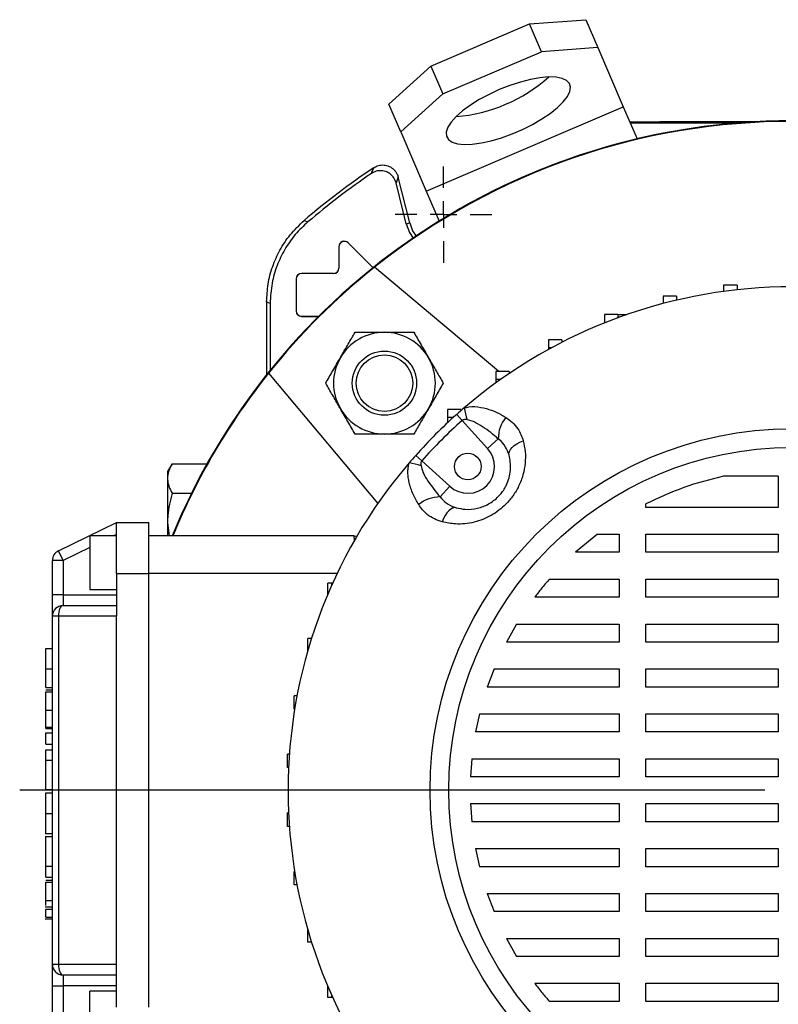
# Model space of a CAD drawing. Units: millimetres. Extents: x -4 to 213, y 0 to 297.
# Drawn here: x 34 to 58, y 94 to 125 of the extents above; entities that cross this region are included whole.
import ezdxf

# ---------------------------------------------------------------- set-up
doc = ezdxf.new("R2010")
doc.units = ezdxf.units.MM
doc.layers.add('FORMAT', color=7, linetype='Continuous')
doc.styles.add('SLDTEXTSTYLE0', font='TXT', dxfattribs={"width": 0.605})
doc.dimstyles.new('SLDDIMSTYLE0', dxfattribs={"dimtxt": 2.5, "dimasz": 2.5, "dimexe": 0, "dimexo": 0.0625, "dimtad": 1, "dimlfac": 6, "dimrnd": 1e-09, "dimzin": 12, "dimdsep": 46, "dimtxsty": 'SLDTEXTSTYLE0', "dimblk1": 'CLOSED', "dimblk2": 'CLOSED', "dimsah": 1, "dimcen": 0.09, "dimadec": 0, "dimazin": 3, "dimtfac": 1, "dimtofl": 0, "dimtmove": 0, "dimatfit": 3, "dimldrblk": 'CLOSED', "dimfxl": 0, "dimfrac": 2, "dimtolj": 1, "dimtzin": 12, "dimarcsym": 0})

# ---------------------------------------------------------------- blocks, each defined once
blk = doc.blocks.new('_Closed')
at = {"color": 0, "linetype": 'ByBlock', "lineweight": -2}
for p, q in [((-1, 0.166667), (0, 0)), ((-1, 0.166667), (-1, -0.166667)), ((0, 0), (-1, -0.166667)), ((0, 0), (-1, 0))]:
    blk.add_line(p, q, dxfattribs=at)
blk = doc.blocks.new('_D_17')
at = {"layer": 'FORMAT', "color": 7}
for p, q in [((67.641, 121.53), (95.745, 121.53)), ((94.995, 121.53), (94.995, 79.863)), ((53.339, 79.863), (95.745, 79.863))]:
    blk.add_line(p, q, dxfattribs=at)
at = {"layer": 'FORMAT', "color": 7, "xscale": 2.5, "yscale": 2.5}
for p, rotation in [((94.995, 121.53, 10.592), 90.0000000000004), ((94.995, 79.863, 10.592), 270.0000000000004)]:
    blk.add_blockref('_Closed', p, dxfattribs=dict(at, rotation=rotation))
at = {"layer": 'FORMAT', "color": 7, "insert": (91.772, 98.347), "char_height": 2.5, "attachment_point": 1, "rotation": 90, "style": 'SLDTEXTSTYLE0'}
blk.add_mtext('250', dxfattribs=at)
blk = doc.blocks.new('SW_CENTERMARKSYMBOL_4')
at = {"layer": 'FORMAT', "color": 0}
for p, q in [((0, 0.833), (0, 1.5)), ((0, 0), (0, 0.417)), ((-0.833, 0), (-1.5, 0)), ((0, 0), (-0.417, 0)), ((0, 0), (0, -0.417)), ((0, 0), (0.417, 0)), ((0.833, 0), (1.5, 0)), ((0, -0.833), (0, -1.5))]:
    blk.add_line(p, q, dxfattribs=at)
blk = doc.blocks.new('SW_CENTERMARKSYMBOL_8')
at = {"layer": 'FORMAT', "color": 0}
blk.add_line((-0.833, 0), (-24.016, 0), dxfattribs=at)

msp = doc.modelspace()

# ---------------------------------------------------------------- linework, layer by layer
at = {"color": 7, "linetype": 'Continuous', "lineweight": 25}
for p, q in [((46.9502, 123.2319), (50.0142, 124.5446)), ((50.0142, 124.5446), (51.7706, 124.677)), ((50.3842, 123.6809), (50.0142, 124.5446)), ((51.7706, 124.677), (52.1407, 123.8133)), ((52.1407, 123.8133), (50.3842, 123.6809)), ((52.1407, 123.8133), (52.9308, 121.969)), ((47.3203, 122.3682), (50.3842, 123.6809)), ((45.6427, 122.0516), (46.9502, 123.2319)), ((46.9502, 123.2319), (47.3203, 122.3682)), ((47.3203, 122.3682), (46.0128, 121.1878)), ((46.0128, 121.1878), (45.6427, 122.0516)), ((46.8029, 119.3436), (52.9308, 121.969)), ((52.9308, 121.969), (53.3604, 120.9664)), ((56.4154, 121.4555), (53.1509, 121.4555)), ((56.9664, 121.4948), (54.0708, 121.4948)), ((46.0128, 121.1878), (46.8029, 119.3436)), ((46.1817, 118.3245), (45.8641, 119.5986)), ((46.2876, 118.3509), (45.9322, 119.7763)), ((46.8029, 119.3436), (47.2035, 118.4085)), ((43.0049, 118.4277), (43.1204, 118.3829)), ((46.1817, 118.3245), (46.2876, 118.3509)), ((44.3753, 117.7329), (44.3732, 117.7309)), ((45.1476, 116.9565), (44.3732, 117.7309)), ((45.1499, 116.9583), (44.3753, 117.7329)), ((44.0858, 117.613), (44.0858, 116.9463)), ((44.0858, 117.613), (44.0887, 117.613)), ((44.0887, 117.613), (44.0887, 116.9463)), ((42.9221, 116.7826), (42.9221, 116.7797)), ((43.9221, 116.7826), (42.9221, 116.7826)), ((43.9221, 116.7797), (42.9221, 116.7797)), ((43.9221, 116.7826), (43.9221, 116.7797)), ((44.0858, 116.9463), (44.0887, 116.9463)), ((49.0641, 113.7266), (45.1957, 116.9725)), ((42.7525, 116.613), (42.7525, 115.613)), ((42.7525, 116.613), (42.7554, 116.613)), ((42.7554, 116.613), (42.7554, 115.613)), ((56.4718, 116.4142), (56.0551, 116.4142)), ((56.0551, 116.4142), (56.0551, 116.2193)), ((56.4718, 116.4142), (56.4718, 116.2705)), ((41.8387, 115.8955), (41.8387, 113.6289)), ((41.9478, 115.8452), (41.9478, 113.7655)), ((54.591, 116.0695), (54.1743, 116.0695)), ((54.1743, 116.0695), (54.1743, 115.8444)), ((54.591, 116.0695), (54.591, 115.9482)), ((42.7525, 115.613), (42.7554, 115.613)), ((42.9221, 115.4463), (43.4593, 115.4463)), ((42.9221, 115.4434), (42.9221, 115.4463)), ((42.9221, 115.4434), (43.4564, 115.4434)), ((52.7655, 115.5006), (52.3488, 115.5006)), ((52.3488, 115.5006), (52.3488, 115.2506)), ((52.374, 115.2506), (52.3488, 115.2506)), ((52.3488, 115.2506), (52.3488, 115.2405)), ((52.7655, 115.5006), (52.7655, 115.4005)), ((52.7655, 115.5006), (53.0459, 115.5006)), ((51.0218, 114.7158), (50.6052, 114.7158)), ((50.6052, 114.7158), (50.6052, 114.4658)), ((51.0218, 114.7158), (51.0218, 114.6362)), ((50.6991, 114.4658), (50.6052, 114.4658)), ((50.6052, 114.4658), (50.6052, 114.4144)), ((49.3855, 113.7266), (48.9689, 113.7266)), ((48.9689, 113.7266), (48.9689, 113.4766)), ((49.3855, 113.7266), (49.3855, 113.6671)), ((41.8959, 113.6727), (45.2958, 109.6208)), ((49.1106, 113.4766), (48.9689, 113.4766)), ((48.9689, 113.4766), (48.9689, 113.3749)), ((47.8804, 112.5473), (47.4637, 112.5473)), ((47.4637, 112.5473), (47.4637, 112.2973)), ((47.8804, 112.5473), (47.8804, 112.5085)), ((47.6429, 112.2973), (47.4637, 112.2973)), ((47.4637, 112.2973), (47.4637, 112.1321)), ((47.7503, 112.3939), (47.9188, 112.2048)), ((48.712, 111.3337), (47.9188, 112.2048)), ((49.0425, 111.6346), (48.712, 111.3337)), ((46.4745, 111.1181), (46.6636, 110.9496)), ((46.6636, 110.9496), (47.5347, 110.1564)), ((38.8968, 110.8579), (38.7554, 110.613)), ((38.8968, 110.8579), (39.985, 110.8579)), ((38.7554, 110.613), (38.7554, 110.4009)), ((38.7554, 110.4009), (38.7554, 109.0297)), ((57.7554, 110.4696), (56.0546, 110.4696)), ((57.7554, 110.4696), (57.7554, 109.499)), ((47.2338, 109.8259), (47.5347, 110.1564)), ((38.8968, 109.9438), (39.5036, 109.9438)), ((53.6352, 109.499), (53.6352, 109.608)), ((57.7554, 109.499), (53.6352, 109.499)), ((35.3593, 108.1455), (37.1721, 109.0297)), ((37.1721, 109.0297), (38.1721, 109.0297)), ((37.1721, 107.4463), (37.1721, 109.0297)), ((38.1721, 107.4463), (38.1721, 109.0297)), ((38.7554, 109.0297), (38.8079, 108.613)), ((38.7554, 109.0297), (38.7554, 108.613)), ((37.1721, 108.613), (36.3387, 108.613)), ((36.3387, 108.613), (36.3387, 107.7797)), ((44.559, 108.613), (38.1721, 108.613)), ((52.1312, 108.6656), (51.4514, 108.1013)), ((52.1312, 108.6656), (52.8018, 108.6656)), ((52.8018, 108.6656), (52.8018, 108.1013)), ((53.6352, 108.6656), (57.7554, 108.6656)), ((53.6352, 108.1013), (53.6352, 108.6656)), ((57.7554, 108.6656), (57.7554, 108.1013)), ((35.5054, 107.8459), (35.3593, 108.1455)), ((52.8018, 108.1013), (51.4514, 108.1013)), ((57.7554, 108.1013), (53.6352, 108.1013)), ((35.5054, 107.8459), (35.1721, 107.8459)), ((35.1721, 106.7797), (35.1721, 107.8459)), ((35.5054, 107.8459), (35.5054, 106.7797)), ((36.3387, 107.7797), (36.3387, 106.9463)), ((37.1721, 107.4463), (38.1721, 107.4463)), ((37.1721, 107.4463), (37.1721, 106.113)), ((38.1721, 93.9463), (38.1721, 107.4463)), ((50.6345, 107.268), (52.8018, 107.268)), ((52.8018, 107.268), (52.8018, 106.7036)), ((53.6352, 107.268), (57.7554, 107.268)), ((53.6352, 106.7036), (53.6352, 107.268)), ((57.7554, 107.268), (57.7554, 106.7036)), ((36.3387, 106.9463), (37.1721, 106.9463)), ((43.7375, 106.7862), (43.7375, 107.1416)), ((43.8689, 107.1416), (43.7375, 107.1416)), ((43.8689, 107.0888), (43.8689, 107.1416)), ((43.8926, 107.1416), (43.8689, 107.1416)), ((35.5054, 106.7797), (35.1721, 106.7797)), ((35.1721, 106.113), (35.1721, 106.7797)), ((35.5054, 106.7797), (35.5054, 106.4463)), ((35.5054, 106.7797), (37.1721, 106.7797)), ((52.8018, 106.7036), (50.1775, 106.7036)), ((57.7554, 106.7036), (53.6352, 106.7036)), ((35.5054, 106.4463), (37.1721, 106.4463)), ((35.3593, 106.113), (35.1721, 106.113)), ((35.1721, 95.2797), (35.1721, 106.113)), ((37.1721, 106.113), (35.3593, 106.113)), ((35.3593, 106.113), (35.3593, 95.2797)), ((37.1721, 95.2797), (37.1721, 106.113)), ((49.6146, 105.8703), (49.2979, 105.306)), ((49.6146, 105.8703), (52.8018, 105.8703)), ((52.8018, 105.8703), (52.8018, 105.306)), ((53.6352, 105.8703), (57.7554, 105.8703)), ((53.6352, 105.306), (53.6352, 105.8703)), ((57.7554, 105.8703), (57.7554, 105.306)), ((43.1148, 105.0235), (43.1148, 105.4201)), ((43.2345, 105.4201), (43.1148, 105.4201)), ((34.9721, 105.1106), (35.1721, 105.1106)), ((52.8018, 105.306), (49.2979, 105.306)), ((57.7554, 105.306), (53.6352, 105.306)), ((34.9721, 104.4733), (35.1721, 104.4733)), ((48.9125, 104.4726), (48.7019, 103.9083)), ((48.9125, 104.4726), (52.8018, 104.4726)), ((52.8018, 104.4726), (52.8018, 103.9083)), ((53.6352, 104.4726), (57.7554, 104.4726)), ((53.6352, 103.9083), (53.6352, 104.4726)), ((57.7554, 104.4726), (57.7554, 103.9083)), ((34.9721, 103.8978), (35.1721, 103.8978)), ((34.9721, 103.8907), (35.1721, 103.8907)), ((52.8018, 103.9083), (48.7019, 103.9083)), ((57.7554, 103.9083), (53.6352, 103.9083)), ((34.9721, 103.8235), (35.1721, 103.8235)), ((34.9721, 103.7617), (35.1721, 103.7617)), ((42.6951, 103.2217), (42.6951, 103.6383)), ((42.7841, 103.6383), (42.6951, 103.6383)), ((34.9721, 103.1925), (35.1721, 103.1925)), ((42.7103, 103.2217), (42.6951, 103.2217)), ((48.459, 103.075), (48.338, 102.5107)), ((48.459, 103.075), (52.8018, 103.075)), ((52.8018, 103.075), (52.8018, 102.5107)), ((53.6352, 103.075), (57.7554, 103.075)), ((53.6352, 102.5107), (53.6352, 103.075)), ((57.7554, 103.075), (57.7554, 102.5107)), ((34.9721, 102.6607), (35.1721, 102.6607)), ((34.9721, 102.6185), (35.1721, 102.6185)), ((34.9721, 102.4858), (35.1721, 102.4858)), ((34.9721, 102.1356), (34.9721, 102.4858)), ((52.8018, 102.5107), (48.338, 102.5107)), ((57.7554, 102.5107), (53.6352, 102.5107)), ((34.9721, 102.1356), (35.1721, 102.1356)), ((34.9721, 101.9533), (35.1721, 101.9533)), ((34.9721, 101.6371), (34.9721, 101.9533)), ((42.4838, 101.4033), (42.4838, 101.82)), ((42.5457, 101.82), (42.4838, 101.82)), ((34.9721, 101.6371), (35.1721, 101.6371)), ((34.9721, 101.6324), (34.9721, 101.6371)), ((34.9721, 101.6324), (35.1721, 101.6324)), ((48.2202, 101.6773), (48.1807, 101.113)), ((48.2202, 101.6773), (52.8018, 101.6773)), ((52.8018, 101.6773), (52.8018, 101.113)), ((53.6352, 101.6773), (57.7554, 101.6773)), ((53.6352, 101.113), (53.6352, 101.6773)), ((57.7554, 101.6773), (57.7554, 101.113)), ((42.5214, 101.4033), (42.4838, 101.4033)), ((52.8018, 101.113), (48.1807, 101.113)), ((57.7554, 101.113), (53.6352, 101.113)), ((34.9471, 100.7211), (35.1721, 100.7211)), ((34.9721, 100.6125), (35.1721, 100.6125)), ((48.1807, 100.2797), (52.8018, 100.2797)), ((48.1807, 100.2797), (48.2202, 99.7153)), ((52.8018, 100.2797), (52.8018, 99.7153)), ((53.6352, 100.2797), (57.7554, 100.2797)), ((53.6352, 99.7153), (53.6352, 100.2797)), ((57.7554, 100.2797), (57.7554, 99.7153)), ((34.9721, 99.9745), (35.1721, 99.9745)), ((42.4838, 99.5727), (42.4838, 99.9894)), ((42.5214, 99.9894), (42.4838, 99.9894)), ((52.8018, 99.7153), (48.2202, 99.7153)), ((57.7554, 99.7153), (53.6352, 99.7153)), ((34.9471, 99.354), (35.1721, 99.354)), ((42.5457, 99.5727), (42.4838, 99.5727)), ((35.1721, 99.2424), (34.9471, 99.2424)), ((48.338, 98.882), (52.8018, 98.882)), ((48.338, 98.882), (48.459, 98.3177)), ((52.8018, 98.882), (52.8018, 98.3177)), ((53.6352, 98.882), (57.7554, 98.882)), ((53.6352, 98.3177), (53.6352, 98.882)), ((57.7554, 98.882), (57.7554, 98.3177)), ((34.9721, 98.3354), (35.1721, 98.3354)), ((34.9721, 98.333), (34.9721, 98.3354)), ((34.9721, 98.333), (35.1721, 98.333)), ((34.9721, 97.9967), (34.9721, 98.333)), ((42.6951, 97.7544), (42.6951, 98.171)), ((42.7103, 98.171), (42.6951, 98.171)), ((52.8018, 98.3177), (48.459, 98.3177)), ((57.7554, 98.3177), (53.6352, 98.3177)), ((34.9721, 97.9967), (35.1721, 97.9967)), ((34.9721, 97.8985), (35.1721, 97.8985)), ((34.9721, 97.8368), (35.1721, 97.8368)), ((42.7841, 97.7544), (42.6951, 97.7544)), ((48.7019, 97.4844), (52.8018, 97.4844)), ((48.7019, 97.4844), (48.9125, 96.92)), ((52.8018, 97.4844), (52.8018, 96.92)), ((53.6352, 97.4844), (57.7554, 97.4844)), ((53.6352, 96.92), (53.6352, 97.4844)), ((57.7554, 97.4844), (57.7554, 96.92)), ((34.9721, 97.2675), (35.1721, 97.2675)), ((35.1721, 97.0537), (34.9471, 97.0537)), ((34.9721, 97.001), (35.1721, 97.001)), ((52.8018, 96.92), (48.9125, 96.92)), ((57.7554, 96.92), (53.6352, 96.92)), ((34.9471, 96.6936), (35.1721, 96.6936)), ((34.9721, 96.7464), (35.1721, 96.7464)), ((34.9721, 96.6936), (35.1721, 96.6936)), ((43.1148, 95.9725), (43.1148, 96.3691)), ((43.2345, 95.9725), (43.1148, 95.9725)), ((49.2978, 96.0867), (52.8018, 96.0867)), ((49.2978, 96.0867), (49.6146, 95.5224)), ((52.8018, 96.0867), (52.8018, 95.5224)), ((53.6352, 96.0867), (57.7554, 96.0867)), ((53.6352, 95.5224), (53.6352, 96.0867)), ((57.7554, 96.0867), (57.7554, 95.5224)), ((52.8018, 95.5224), (49.6146, 95.5224)), ((57.7554, 95.5224), (53.6352, 95.5224)), ((35.1721, 95.2797), (35.3593, 95.2797)), ((35.1721, 94.613), (35.1721, 95.2797)), ((35.3593, 95.2797), (37.1721, 95.2797)), ((37.1721, 93.9463), (37.1721, 95.2797)), ((37.1721, 94.9463), (35.5054, 94.9463)), ((35.5054, 94.9463), (35.5054, 94.613)), ((50.1775, 94.689), (52.8018, 94.689)), ((52.8018, 94.689), (52.8018, 94.1247)), ((53.6352, 94.689), (57.7554, 94.689)), ((53.6352, 94.1247), (53.6352, 94.689)), ((57.7554, 94.689), (57.7554, 94.1247)), ((35.1721, 94.613), (35.5054, 94.613)), ((35.1721, 93.5468), (35.1721, 94.613)), ((37.1721, 94.613), (35.5054, 94.613)), ((35.5054, 94.613), (35.5054, 93.5468)), ((37.1721, 94.4463), (36.3387, 94.4463)), ((36.3387, 93.613), (36.3387, 94.4463)), ((43.7375, 94.2511), (43.7375, 94.6064)), ((43.8689, 94.2511), (43.7375, 94.2511)), ((43.8689, 94.2511), (43.8689, 94.3039)), ((43.8926, 94.2511), (43.8689, 94.2511)), ((52.8018, 94.1247), (50.6345, 94.1247)), ((57.7554, 94.1247), (53.6352, 94.1247))]:
    msp.add_line(p, q, dxfattribs=at)
at = {"color": 8, "linetype": 'Continuous', "lineweight": 25}
for p, q in [((52.8113, 115.4173), (52.7655, 115.4173)), ((37.1721, 108.6588), (37.0782, 108.613)), ((44.5758, 108.48), (44.559, 108.613)), ((36.3387, 108.2524), (35.5054, 107.8459)), ((44.0341, 107.4463), (38.1721, 107.4463))]:
    msp.add_line(p, q, dxfattribs=at)
at = {"color": 7, "linetype": 'Continuous', "lineweight": 25, "flags": 128}
for points in [[(49.0767, 122.5006), (48.7571, 122.3525), (48.4548, 122.1898), (48.1784, 122.0173), (47.936, 121.8398), (47.7344, 121.6624), (47.5796, 121.4904), (47.4758, 121.3285), (47.4262, 121.1816), (47.4322, 121.0537), (47.4935, 120.9486), (47.6085, 120.8693), (47.7737, 120.8181), (47.9846, 120.7965), (48.2349, 120.805), (48.5175, 120.8435), (48.8243, 120.9108), (49.1464, 121.005), (49.4745, 121.1234), (49.7993, 121.2626), (50.1114, 121.4185), (50.4018, 121.5867), (50.6622, 121.7624), (50.885, 121.9404), (51.0638, 122.1158), (51.1936, 122.2833), (51.2705, 122.4383), (51.2925, 122.5762), (51.2587, 122.6931), (51.1702, 122.7856), (51.0296, 122.8511), (50.8409, 122.8876), (50.6095, 122.8942), (50.342, 122.8706), (50.0463, 122.8175), (49.7307, 122.7365), (49.4044, 122.6298), (49.0767, 122.5006)], [(45.0977, 119.8907), (45.1147, 119.9339), (45.1686, 120.0704)], [(45.9322, 119.7763), (45.8985, 119.6887), (45.8641, 119.5986)], [(46.1817, 118.3245), (46.2841, 118.0565), (46.3963, 117.8824)], [(46.2876, 118.3509), (46.3806, 118.1074), (46.4867, 117.9439)], [(41.9478, 115.8452), (41.8928, 115.8706), (41.8387, 115.8955)], [(49.3803, 111.1302), (49.3753, 111.185), (49.3897, 111.2435), (49.4229, 111.304), (49.4739, 111.3646), (49.5413, 111.4235), (49.6231, 111.4791), (49.7167, 111.5295), (49.8195, 111.5734)], [(47.7382, 109.4881), (47.6834, 109.4931), (47.6249, 109.4787), (47.5644, 109.4455), (47.5038, 109.3945), (47.4449, 109.3271), (47.3893, 109.2453), (47.3389, 109.1517), (47.295, 109.0489)], [(44.559, 108.613), (44.6169, 108.6079), (44.646, 108.6015)], [(35.5054, 106.4463), (35.4769, 106.4399), (35.4495, 106.421), (35.4242, 106.3902), (35.4021, 106.3487), (35.3839, 106.2982), (35.3704, 106.2406), (35.3621, 106.178), (35.3593, 106.113)], [(35.3593, 95.2797), (35.3621, 95.2146), (35.3704, 95.1521), (35.3839, 95.0945), (35.4021, 95.044), (35.4242, 95.0025), (35.4495, 94.9717), (35.4769, 94.9527), (35.5054, 94.9463)]]:
    msp.add_lwpolyline(points, dxfattribs=at)
at = {"color": 7, "linetype": 'Continuous', "lineweight": 25}
for centre, radius in [((45.5031, 113.3653), 1), ((45.5031, 113.3653), 0.88), ((58.1721, 100.6963), 11.25), ((58.1721, 100.6963), 10.6667), ((48.0958, 110.7726), 0.4167)]:
    msp.add_circle(centre, radius, dxfattribs=at)
for centre, radius, start, end in [((47.323, 126.594), 4.9503, 274.74703, 311.63684), ((58.1721, 100.6963), 20.8333, 90, 157.66632), ((58.1721, 100.6963), 20.8333, 45, 157.66632), ((58.1721, 100.6963), 20.8333, 222.22161, 90), ((58.1721, 100.6963), 20.8159, 51.43603, 128.56397), ((58.1721, 100.6963), 23.3333, 123.86853, 130.54311), ((58.1721, 100.6963), 23.2242, 124.26094, 130.39853), ((44.2554, 117.613), 0.1696, 45, 180), ((44.2554, 117.613), 0.1667, 45, 180), ((58.1721, 100.6963), 20.8159, 128.56397, 141.43603), ((42.9221, 116.613), 0.1696, 90, 180), ((42.9221, 116.613), 0.1667, 90, 180), ((43.9221, 116.9463), 0.1638, 270, 0), ((43.9221, 116.9463), 0.1667, 270, 0), ((58.1721, 100.6963), 15.6667, 49.42725, 130.57275), ((42.9221, 115.613), 0.1696, 180, 270), ((42.9221, 115.613), 0.1667, 180, 270), ((58.1721, 100.6963), 20.8333, 222.22161, 45), ((45.5031, 113.3653), 1.5833, 90, 150), ((45.5031, 113.3653), 1.5833, 30, 90), ((45.5031, 113.3653), 1.5833, 150, 210), ((45.5031, 113.3653), 1.5833, 330, 30), ((58.1721, 100.6963), 20.8159, 141.43603, 157.64658), ((45.5031, 113.3653), 1.5833, 210, 270), ((45.5031, 113.3653), 1.5833, 270, 330), ((58.1721, 100.6963), 15.6667, 130.57275, 131.69896), ((50.6173, 113.0431), 2.6726, 189.6213, 197.76546), ((58.1721, 100.6963), 15.6667, 131.69896, 138.30104), ((58.1721, 100.6963), 15.4134, 131.69896, 138.30104), ((50.0807, 111.639), 1.0382, 140.41998, 180.24367), ((48.0958, 110.7726), 0.8333, 227.68148, 42.31852), ((58.1721, 100.6963), 15.6667, 138.30104, 139.42725), ((58.1721, 100.6963), 15.6667, 139.42725, 220.57275), ((45.8253, 108.2511), 2.6726, 72.23454, 80.3787), ((47.2293, 108.7877), 1.0382, 89.75633, 129.58002), ((35.5054, 107.8459), 0.3333, 116, 180), ((35.5054, 106.113), 0.3333, 90, 180), ((35.5054, 95.2797), 0.3333, 180, 270)]:
    msp.add_arc(centre, radius, start, end, dxfattribs=at)
msp.add_ellipse((54.0708, 121.5384), major_axis=(1.6667, 0), ratio=0.0261859, start_param=4.1131602, end_param=4.712389, dxfattribs=at)
for points, knots in [([(45.1686, 120.0704), (45.1924, 120.0848), (45.2406, 120.1139), (45.3205, 120.1413), (45.4042, 120.1559), (45.4885, 120.156), (45.5724, 120.1419), (45.6519, 120.1141), (45.7262, 120.0731), (45.792, 120.0206), (45.8487, 119.9572), (45.8887, 119.8932), (45.9163, 119.832), (45.9269, 119.795), (45.9322, 119.7763)], [0, 0, 0, 0, 0.08674879, 0.17601144, 0.26276085, 0.35202938, 0.43871848, 0.52792441, 0.6145659, 0.70371966, 0.79036996, 0.87952978, 0.93936336, 1, 1, 1, 1]), ([(45.8641, 119.5986), (45.8451, 119.6518), (45.8071, 119.7583), (45.6873, 119.8826), (45.5366, 119.9624), (45.3676, 119.9865), (45.2148, 119.959), (45.132, 119.9107), (45.0977, 119.8907)], [0, 0, 0, 0, 0.1753487, 0.3507026, 0.5259328, 0.7010624, 0.8762066, 1, 1, 1, 1]), ([(41.8387, 115.8955), (41.8476, 116.0802), (41.8657, 116.4549), (42.0107, 116.999), (42.2416, 117.5151), (42.5638, 118.0069), (42.8533, 118.283), (43.0049, 118.4277)], [0, 0, 0, 0, 0.192638, 0.390862, 0.5835003, 0.7817257, 1, 1, 1, 1]), ([(43.1204, 118.3829), (42.9856, 118.2564), (42.712, 117.9998), (42.3916, 117.5367), (42.1482, 117.0264), (41.9816, 116.4595), (41.9595, 116.0573), (41.9478, 115.8452)], [0, 0, 0, 0, 0.1920806, 0.3897312, 0.5818121, 0.7794641, 1, 1, 1, 1]), ([(44.1319, 114.157), (44.1427, 114.1758), (44.2247, 114.3179), (44.3794, 114.5858), (44.5187, 114.827), (44.5889, 114.9487)], [0, 0, 0, 0, 0.0700918, 0.5307854, 1, 1, 1, 1]), ([(44.5889, 114.9487), (44.8164, 114.9487), (45.1178, 114.9487), (45.4271, 114.9487), (45.5031, 114.9487)], [0, 0, 0, 0, 0.754595, 1, 1, 1, 1]), ([(45.5031, 114.9487), (45.7419, 114.9487), (46.0515, 114.9487), (46.3492, 114.9487), (46.4172, 114.9487)], [0, 0, 0, 0, 0.77178, 1, 1, 1, 1]), ([(46.4172, 114.9487), (46.4914, 114.8201), (46.6413, 114.5606), (46.7961, 114.2923), (46.8743, 114.157)], [0, 0, 0, 0, 0.495458, 1, 1, 1, 1]), ([(43.6748, 113.3653), (43.749, 113.4939), (43.8988, 113.7534), (44.0537, 114.0217), (44.1319, 114.157)], [0, 0, 0, 0, 0.495458, 1, 1, 1, 1]), ([(46.8743, 114.157), (46.8851, 114.1382), (46.9672, 113.9961), (47.1218, 113.7282), (47.2611, 113.487), (47.3313, 113.3653)], [0, 0, 0, 0, 0.0700918, 0.5307854, 1, 1, 1, 1]), ([(44.1319, 112.5737), (44.121, 112.5924), (44.039, 112.7345), (43.8843, 113.0025), (43.745, 113.2436), (43.6748, 113.3653)], [0, 0, 0, 0, 0.0700918, 0.5307854, 1, 1, 1, 1]), ([(47.3313, 113.3653), (47.2571, 113.2368), (47.1073, 112.9773), (46.9524, 112.709), (46.8743, 112.5737)], [0, 0, 0, 0, 0.495458, 1, 1, 1, 1]), ([(44.5889, 111.782), (44.5147, 111.9106), (44.3649, 112.1701), (44.21, 112.4383), (44.1319, 112.5737)], [0, 0, 0, 0, 0.495458, 1, 1, 1, 1]), ([(46.8743, 112.5737), (46.8634, 112.5549), (46.7814, 112.4128), (46.6267, 112.1449), (46.4875, 111.9037), (46.4172, 111.782)], [0, 0, 0, 0, 0.0700918, 0.5307854, 1, 1, 1, 1]), ([(47.9823, 112.5964), (48.0292, 112.6077), (48.204, 112.6495), (48.5005, 112.626), (48.8405, 112.5288), (49.0946, 112.4105), (49.236, 112.3269), (49.2805, 112.3005)], [0, 0, 0, 0, 0.0996213, 0.3715275, 0.6265946, 0.8822863, 1, 1, 1, 1]), ([(48.0721, 112.2277), (48.0459, 112.23), (48.006, 112.2335), (47.9522, 112.2264), (47.9295, 112.2117), (47.9188, 112.2048)], [0, 0, 0, 0, 0.4998019, 0.7621935, 1, 1, 1, 1]), ([(49.0425, 111.6346), (49.0046, 111.6669), (48.8094, 111.833), (48.525, 112.0404), (48.2261, 112.1983), (48.1015, 112.2221), (48.0721, 112.2277)], [0, 0, 0, 0, 0.13048615, 0.6716973, 0.92264396, 1, 1, 1, 1]), ([(49.2805, 112.3005), (49.3508, 112.2514), (49.494, 112.1512), (49.6463, 111.9644), (49.7569, 111.77), (49.7985, 111.6394), (49.8195, 111.5734)], [0, 0, 0, 0, 0.27541645, 0.56088232, 0.77815816, 1, 1, 1, 1]), ([(45.5031, 111.782), (45.4271, 111.782), (45.1178, 111.782), (44.8164, 111.782), (44.5889, 111.782)], [0, 0, 0, 0, 0.245405, 1, 1, 1, 1]), ([(46.4172, 111.782), (46.3492, 111.782), (46.0515, 111.782), (45.7419, 111.782), (45.5031, 111.782)], [0, 0, 0, 0, 0.22822, 1, 1, 1, 1]), ([(49.8195, 111.5734), (49.8437, 111.4609), (49.8921, 111.236), (49.8898, 110.8772), (49.8242, 110.5133), (49.6951, 110.1696), (49.5119, 109.8622), (49.2385, 109.5344), (48.8312, 109.2239), (48.2846, 109.0107), (47.7567, 108.9551), (47.4339, 109.0207), (47.295, 109.0489)], [0, 0, 0, 0, 0.0857407, 0.1714322, 0.2586554, 0.3457923, 0.42162, 0.4974181, 0.6274821, 0.755029, 0.8945925, 1, 1, 1, 1]), ([(49.3803, 111.1302), (49.3491, 111.2155), (49.283, 111.3963), (49.144, 111.5539), (49.0536, 111.6258), (49.0425, 111.6346)], [0, 0, 0, 0, 0.4392833, 0.9314782, 1, 1, 1, 1]), ([(46.6636, 110.9496), (46.6568, 110.9392), (46.6421, 110.9166), (46.6349, 110.8627), (46.6384, 110.8225), (46.6407, 110.7963)], [0, 0, 0, 0, 0.2308881, 0.5002227, 1, 1, 1, 1]), ([(47.7382, 109.4881), (47.8296, 109.4685), (48.0377, 109.4238), (48.3818, 109.4527), (48.7431, 109.5861), (49.0454, 109.8126), (49.2157, 110.0373), (49.3215, 110.2375), (49.3901, 110.4241), (49.4178, 110.5822), (49.4384, 110.8255), (49.4088, 110.9809), (49.3803, 111.1302)], [0, 0, 0, 0, 0.112508, 0.2561693, 0.3807468, 0.5026337, 0.6087521, 0.6452688, 0.7267672, 0.8117453, 0.8191773, 1, 1, 1, 1]), ([(38.8968, 110.8579), (38.8766, 110.8211), (38.8361, 110.7471), (38.7917, 110.6337), (38.7612, 110.5181), (38.7573, 110.44), (38.7554, 110.4009)], [0, 0, 0, 0, 0.2472686, 0.4953626, 0.746874, 1, 1, 1, 1]), ([(46.5679, 109.5879), (46.5074, 109.6947), (46.3852, 109.9103), (46.2863, 110.198), (46.243, 110.4257), (46.2308, 110.5782), (46.2355, 110.7332), (46.2597, 110.8347), (46.272, 110.8861)], [0, 0, 0, 0, 0.2780532, 0.5614792, 0.6724173, 0.7844397, 0.8909512, 1, 1, 1, 1]), ([(46.6407, 110.7963), (46.658, 110.7296), (46.6963, 110.5818), (46.8907, 110.2485), (47.0883, 110.0051), (47.2338, 109.8259)], [0, 0, 0, 0, 0.1782948, 0.39508876, 1, 1, 1, 1]), ([(38.7554, 110.4009), (38.7556, 110.39), (38.7568, 110.308), (38.7877, 110.1533), (38.8602, 110.0141), (38.8968, 109.9438)], [0, 0, 0, 0, 0.0700918, 0.5307854, 1, 1, 1, 1]), ([(56.0546, 110.4696), (55.6376, 110.365), (54.8033, 110.1558), (54.0246, 109.7907), (53.6352, 109.608)], [0, 0, 0, 0, 0.4998567, 1, 1, 1, 1]), ([(38.8968, 109.9438), (38.839, 109.7122), (38.7637, 109.4107), (38.757, 109.1013), (38.7554, 109.0297)], [0, 0, 0, 0, 0.768289, 1, 1, 1, 1]), ([(47.2338, 109.8259), (47.295, 109.7588), (47.4232, 109.6185), (47.6115, 109.5256), (47.7223, 109.4928), (47.7382, 109.4881)], [0, 0, 0, 0, 0.4397421, 0.9195897, 1, 1, 1, 1]), ([(47.295, 109.0489), (47.2134, 109.0759), (47.0475, 109.1308), (46.847, 109.2642), (46.6841, 109.4175), (46.6069, 109.5307), (46.5679, 109.5879)], [0, 0, 0, 0, 0.2753549, 0.5601721, 0.7776723, 1, 1, 1, 1]), ([(50.6345, 107.268), (50.5488, 107.1677), (50.3916, 106.9836), (50.2445, 106.7912), (50.1775, 106.7036)], [0, 0, 0, 0, 0.5447187, 1, 1, 1, 1]), ([(34.9721, 104.4733), (34.9721, 104.5505), (34.9721, 104.6942), (34.9721, 104.8811), (34.9721, 105.0169), (34.9721, 105.0981), (34.9721, 105.1063), (34.9721, 105.1106)], [0, 0, 0, 0, 0.2021999, 0.3763138, 0.5451255, 0.7591031, 1, 1, 1, 1]), ([(34.9721, 103.8978), (34.9721, 103.9127), (34.9721, 103.9431), (34.9721, 104.0935), (34.9721, 104.276), (34.9721, 104.4066), (34.9721, 104.4733)], [0, 0, 0, 0, 0.2656409, 0.5416547, 0.7657885, 1, 1, 1, 1]), ([(34.9721, 103.1925), (34.9721, 103.2732), (34.9721, 103.425), (34.9721, 103.6024), (34.9721, 103.6983), (34.9721, 103.7479), (34.9721, 103.7569), (34.9721, 103.7617)], [0, 0, 0, 0, 0.2897844, 0.5447055, 0.6782422, 0.8257062, 1, 1, 1, 1]), ([(34.9721, 102.6607), (34.9721, 102.6658), (34.9721, 102.6753), (34.9721, 102.7616), (34.9721, 102.8844), (34.9721, 103.0322), (34.9721, 103.1401), (34.9721, 103.1925)], [0, 0, 0, 0, 0.2172022, 0.4063732, 0.5880534, 0.7997631, 1, 1, 1, 1]), ([(34.9721, 102.6185), (34.9721, 102.6267), (34.9721, 102.6455), (34.9721, 102.6607), (34.9721, 102.6597), (34.9721, 102.659)], [0, 0, 0, 0, 0.2384887, 0.5462388, 1, 1, 1, 1]), ([(34.9721, 100.7211), (34.9721, 100.7266), (34.9721, 100.737), (34.9721, 100.8216), (34.9721, 100.9265), (34.9721, 101.0237), (34.9721, 101.1412), (34.9721, 101.2635), (34.9721, 101.3802), (34.9721, 101.4817), (34.9721, 101.571), (34.9721, 101.6113), (34.9721, 101.6324)], [0, 0, 0, 0, 0.1942179, 0.3698389, 0.4514393, 0.5312797, 0.6133132, 0.7027852, 0.775929, 0.8469978, 0.9200149, 1, 1, 1, 1]), ([(34.9721, 99.9745), (34.9721, 100.0748), (34.9721, 100.2734), (34.9721, 100.4794), (34.9721, 100.5932), (34.9721, 100.6059), (34.9721, 100.6125)], [0, 0, 0, 0, 0.26974842, 0.5343575, 0.75745392, 1, 1, 1, 1]), ([(34.9721, 99.3623), (34.9721, 99.3658), (34.9721, 99.3732), (34.9721, 99.503), (34.9721, 99.7182), (34.9721, 99.8877), (34.9721, 99.9745)], [0, 0, 0, 0, 0.2597753, 0.5540094, 0.7712938, 1, 1, 1, 1]), ([(34.9721, 98.3354), (34.9721, 98.3567), (34.9721, 98.3982), (34.9721, 98.4833), (34.9721, 98.5667), (34.9721, 98.6588), (34.9721, 98.7861), (34.9721, 98.9409), (34.9721, 99.0793), (34.9721, 99.2127), (34.9721, 99.2303), (34.9721, 99.2424)], [0, 0, 0, 0, 0.0789641, 0.1534718, 0.2089253, 0.2648172, 0.3478874, 0.473033, 0.5937676, 0.720382, 1, 1, 1, 1]), ([(34.9721, 97.2675), (34.9721, 97.3483), (34.9721, 97.5), (34.9721, 97.6774), (34.9721, 97.7733), (34.9721, 97.823), (34.9721, 97.8319), (34.9721, 97.8368)], [0, 0, 0, 0, 0.2897844, 0.5447055, 0.6782422, 0.8257062, 1, 1, 1, 1]), ([(34.9721, 97.1092), (34.9721, 97.11), (34.9721, 97.1596), (34.9721, 97.214), (34.9721, 97.2675)], [0, 0, 0, 0, 0.0154544, 1, 1, 1, 1]), ([(34.9721, 96.7464), (34.9721, 96.7674), (34.9721, 96.8097), (34.9721, 96.8858), (34.9721, 96.953), (34.9721, 96.9849), (34.9721, 97.001)], [0, 0, 0, 0, 0.279013, 0.5625543, 0.7794457, 1, 1, 1, 1]), ([(50.1775, 94.689), (50.2546, 94.5884), (50.4019, 94.3963), (50.5595, 94.2124), (50.6345, 94.1247)], [0, 0, 0, 0, 0.5234309, 1, 1, 1, 1])]:
    msp.add_open_spline(points, degree=3, knots=knots, dxfattribs=at)

# ---------------------------------------------------------------- block references
at = {"layer": 'FORMAT', "color": 7}
for name, p in [('SW_CENTERMARKSYMBOL_8', (58.1721, 100.6963)), ('SW_CENTERMARKSYMBOL_4', (47.3387, 118.613))]:
    msp.add_blockref(name, p, dxfattribs=at)

# ---------------------------------------------------------------- dimensions: what is measured, and where the dimension line sits
dim = msp.add_linear_dim(base=(94.9948, 79.863), p1=(66.641, 121.5297), p2=(52.3387, 79.863), angle=90, dimstyle='SLDDIMSTYLE0', dxfattribs=at)
dim.commit()
dim.dimension.update_dxf_attribs({"geometry": '_D_17', "text_midpoint": (94.9948, 100.6963), "dimtype": 160})

doc.saveas('drawing.dxf')
